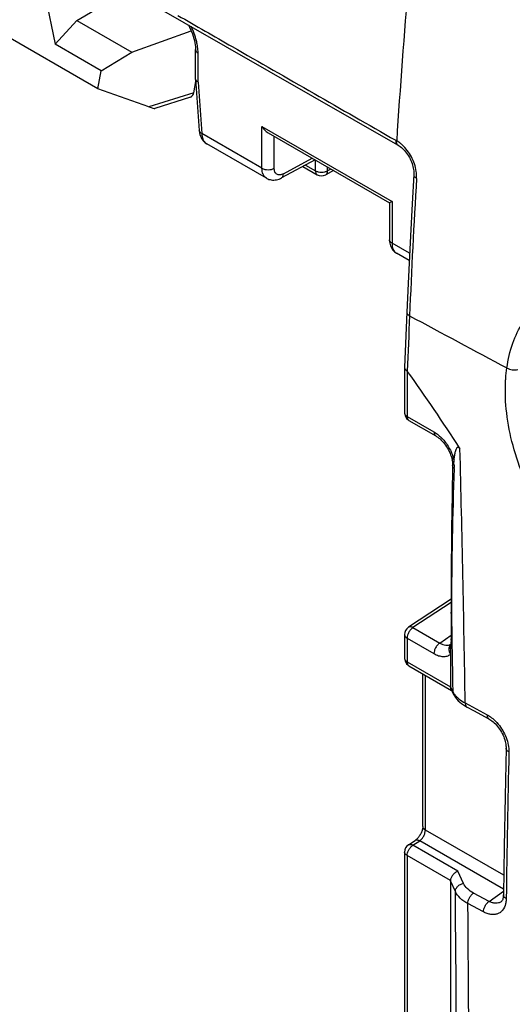
# Model space of a CAD drawing. Units: millimetres. Extents: x -40.7 to 43.3, y -49.2 to 50.
# Drawn here: x 14.3 to 25.6, y -12.8 to 9.8 of the extents above; entities that cross this region are included whole.
import ezdxf

# ---------------------------------------------------------------- set-up
doc = ezdxf.new("R2010")
doc.units = ezdxf.units.MM
doc.header["$LTSCALE"] = 16.335
doc.layers.get('0').update_dxf_attribs({"linetype": 'CONTINUOUS'})
doc.layers.add('DRAFT', color=7, linetype='CONTINUOUS')
doc.layers.add('RACCORDO', color=7, linetype='CONTINUOUS')

msp = doc.modelspace()

# ---------------------------------------------------------------- linework, layer by layer
at = {"color": 7, "linetype": 'CONTINUOUS'}
for p, q in [((14.739, 11.048), (15.108, 9.246)), ((16.089, 8.22), (12.718, 10.166)), ((15.108, 9.246), (15.605, 9.792)), ((15.605, 9.792), (16.866, 9.064)), ((16.159, 8.639), (15.108, 9.246)), ((16.159, 8.639), (16.866, 9.064)), ((18.323, 8.45), (18.323, 9.122)), ((16.089, 8.22), (16.159, 8.639)), ((18.323, 8.446), (18.323, 8.45)), ((18.323, 8.446), (18.409, 7.265)), ((17.257, 7.809), (16.089, 8.22)), ((18.204, 8.031), (17.39, 7.773)), ((18.582, 6.962), (18.583, 6.962)), ((23.21, 0.622), (23.824, 0.267)), ((24.21, -0.416), (24.196, -1.089)), ((24.202, -0.295), (24.203, -0.3)), ((24.203, -0.3), (24.204, -0.314)), ((24.204, -0.314), (24.207, -0.343)), ((24.207, -0.343), (24.209, -0.371)), ((24.209, -0.371), (24.21, -0.398)), ((24.21, -0.398), (24.21, -0.416)), ((24.175, -3.478), (23.199, -4.121)), ((24.161, -4.612), (24.161, -4.739)), ((24.161, -4.739), (24.161, -5.486)), ((24.163, -4.526), (24.162, -4.528)), ((24.162, -4.528), (24.162, -4.528)), ((23.21, -5.005), (24.187, -5.569)), ((23.526, -8.69), (23.526, -5.188)), ((24.173, -5.54), (24.226, -5.649)), ((24.501, -5.931), (24.54, -5.953)), ((24.54, -5.953), (24.685, -6.031)), ((24.685, -6.031), (25.04, -6.222)), ((25.434, -6.894), (25.411, -7.993)), ((25.411, -7.993), (25.39, -9.157)), ((23.199, -9.108), (23.353, -9.007)), ((25.39, -9.157), (25.373, -10.258)), ((24.161, -9.932), (24.161, -21.815)), ((25.32, -10.413), (25.32, -10.414))]:
    msp.add_line(p, q, dxfattribs=at)
at = {"color": 253, "linetype": 'CONTINUOUS'}
for p, q in [((18.382, 8.374), (18.382, 9.04)), ((18.382, 8.374), (18.467, 7.197)), ((18.284, 8.135), (17.257, 7.809)), ((19.844, 6.402), (18.467, 7.197)), ((23.168, 1.757), (23.168, 0.713)), ((23.168, 0.713), (23.782, 0.359)), ((24.175, -3.554), (23.302, -4.129)), ((24.182, -3.679), (24.181, -3.776)), ((24.181, -3.776), (24.181, -3.806)), ((24.181, -3.806), (24.181, -4.418)), ((24.181, -3.806), (24.192, -4.387)), ((23.199, -4.121), (23.199, -4.121)), ((23.302, -4.129), (23.916, -4.484)), ((23.168, -4.37), (23.782, -4.724)), ((23.168, -4.37), (23.168, -4.913)), ((23.916, -4.484), (24.174, -4.302)), ((24.192, -4.387), (24.192, -4.401)), ((24.192, -4.401), (24.194, -4.502)), ((24.194, -4.502), (24.194, -4.527)), ((23.168, -4.913), (24.161, -5.487)), ((23.585, -8.772), (23.585, -5.222)), ((24.161, -5.486), (24.213, -5.592)), ((24.212, -5.54), (24.213, -5.592)), ((24.499, -5.857), (24.582, -5.902)), ((24.582, -5.902), (24.998, -6.126)), ((25.379, -9.808), (23.585, -8.772)), ((23.302, -9.117), (23.456, -9.015)), ((25.375, -10.123), (23.456, -9.015)), ((24.333, -9.712), (23.302, -9.117)), ((24.161, -9.93), (23.168, -9.357)), ((23.168, -9.357), (23.168, -21.243)), ((24.273, -10.18), (24.161, -9.932)), ((24.458, -9.992), (24.333, -9.712)), ((25.045, -10.406), (24.687, -10.216)), ((25.045, -10.406), (25.374, -10.174)), ((24.916, -10.647), (24.559, -10.456))]:
    msp.add_line(p, q, dxfattribs=at)
at = {"color": 7, "linetype": 'CONTINUOUS'}
for points in [[(18.16, 9.688), (18.186, 9.639), (18.21, 9.587), (18.233, 9.535), (18.253, 9.482), (18.271, 9.43), (18.286, 9.379), (18.298, 9.328), (18.308, 9.279), (18.316, 9.232), (18.32, 9.186), (18.323, 9.143), (18.323, 9.122)], [(18.409, 7.265), (18.411, 7.246), (18.416, 7.209), (18.424, 7.174), (18.435, 7.142), (18.448, 7.111), (18.463, 7.082), (18.48, 7.056), (18.499, 7.032), (18.519, 7.009), (18.542, 6.989), (18.566, 6.972), (18.582, 6.962)], [(23.824, 0.267), (23.844, 0.255), (23.869, 0.238), (23.895, 0.218), (23.921, 0.196), (23.947, 0.171), (23.973, 0.145), (23.999, 0.116), (24.024, 0.085), (24.048, 0.053), (24.071, 0.019), (24.093, -0.016), (24.113, -0.052), (24.132, -0.089), (24.15, -0.126), (24.165, -0.164), (24.178, -0.201), (24.19, -0.237), (24.191, -0.242)], [(24.191, -0.242), (24.192, -0.245), (24.195, -0.257), (24.198, -0.269), (24.2, -0.282), (24.202, -0.295)], [(24.196, -1.089), (24.191, -1.466), (24.186, -1.848), (24.181, -2.236), (24.178, -2.628), (24.176, -3.026), (24.175, -3.429), (24.174, -4.388)], [(24.166, -4.511), (24.164, -4.52), (24.163, -4.526)], [(24.171, -4.467), (24.17, -4.484), (24.168, -4.499), (24.166, -4.511)], [(24.174, -4.388), (24.174, -4.401), (24.174, -4.426), (24.173, -4.448), (24.171, -4.467)], [(24.226, -5.65), (24.231, -5.66), (24.252, -5.696), (24.276, -5.733), (24.305, -5.77), (24.338, -5.805), (24.374, -5.839), (24.413, -5.872)], [(24.413, -5.872), (24.456, -5.902), (24.501, -5.931)], [(25.04, -6.222), (25.06, -6.234), (25.085, -6.25), (25.111, -6.268), (25.137, -6.289), (25.163, -6.312), (25.189, -6.338), (25.215, -6.365), (25.24, -6.394), (25.264, -6.425), (25.286, -6.457), (25.308, -6.49), (25.328, -6.525), (25.347, -6.56), (25.364, -6.595), (25.38, -6.631), (25.393, -6.667), (25.405, -6.702), (25.414, -6.737), (25.422, -6.771), (25.428, -6.804), (25.432, -6.836), (25.434, -6.866), (25.434, -6.894)], [(23.526, -8.691), (23.526, -8.695), (23.526, -8.707), (23.524, -8.72), (23.522, -8.734), (23.519, -8.75), (23.515, -8.767), (23.51, -8.784), (23.503, -8.802), (23.496, -8.82), (23.488, -8.838), (23.479, -8.857), (23.469, -8.875), (23.459, -8.892), (23.447, -8.909), (23.436, -8.926)], [(23.436, -8.926), (23.424, -8.941), (23.412, -8.955), (23.4, -8.968), (23.388, -8.979), (23.377, -8.989), (23.366, -8.998), (23.356, -9.005), (23.353, -9.007)], [(25.373, -10.258), (25.372, -10.278), (25.37, -10.301), (25.366, -10.323), (25.362, -10.342), (25.356, -10.36), (25.35, -10.375), (25.344, -10.387), (25.337, -10.397), (25.33, -10.405), (25.324, -10.411), (25.32, -10.414)]]:
    msp.add_lwpolyline(points, dxfattribs=at)
for centre, radius, start, end in [((23.311, 0.795), 0.201, 180.0724, 199.8116), ((23.31, 0.795), 0.2, 199.8885, 239.9994), ((26.198, -0.562), 1.977, 173.1657, 173.3764), ((27.943, -0.772), 3.735, 172.6021, 173.1563), ((27.101, -0.661), 2.886, 172.1949, 172.6222), ((23.31, -4.288), 0.2, 123.3915, 180.0002), ((23.311, -4.831), 0.201, 180.0724, 199.8116), ((23.31, -4.832), 0.2, 199.8885, 239.9994), ((24.29, -5.487), 0.129, 179.9929, 187.3304), ((23.31, -9.275), 0.2, 123.4089, 180.0005)]:
    msp.add_arc(centre, radius, start, end, dxfattribs=at)
at = {"color": 253, "linetype": 'CONTINUOUS'}
for centre, radius, start, end in [((23.186, -0.571), 1.098, 18.0787, 20.6469), ((-676.618, -17.398), 701.212, 0.943039, 1.419983), ((23.239, -0.554), 1.043, 15.8322, 18.0787), ((23.28, -0.478), 0.965, 5.5216, 8.5805), ((138.316, -4.293), 114.136, 178.08616, 179.69207), ((23.578, -0.459), 0.667, 358.0924, 0.0874), ((22.93, -4.421), 1.251, 357.7786, 358.9401), ((22.765, -4.418), 1.416, 358.9375, 0.0115), ((485.999, -17.029), 460.61, 178.74973, 179.16822), ((-592.142, -16.113), 616.443, 359.448587, 0.551416), ((-593.948, -16.387), 618.536, 359.450632, 0.549376)]:
    msp.add_arc(centre, radius, start, end, dxfattribs=at)
at = {"color": 7, "linetype": 'CONTINUOUS'}
for centre, major_axis, ratio, start_param, end_param in [((18.067, 8.302), (-0.161, 0.26), 0.57403, -3.285131, -2.561479), ((16.979, 7.957), (0.417, -0.181), 0.076001, -0.810713, -0.089566)]:
    msp.add_ellipse(centre, major_axis=major_axis, ratio=ratio, start_param=start_param, end_param=end_param, dxfattribs=at)
at = {"color": 253, "linetype": 'CONTINUOUS'}
for points, knots in [([(18.366, 9.219), (18.36, 9.255), (18.328, 9.405), (18.272, 9.55), (18.22, 9.654)], [0, 0, 0, 0, 0.2392, 1, 1, 1, 1]), ([(18.323, 9.122), (18.323, 9.114), (18.326, 9.098), (18.343, 9.067), (18.365, 9.05), (18.382, 9.04)], [0, 0, 0, 0, 0.218419, 0.452267, 1, 1, 1, 1]), ([(18.382, 9.04), (18.382, 9.055), (18.38, 9.114), (18.374, 9.174), (18.366, 9.219)], [0, 0, 0, 0, 0.24116, 1, 1, 1, 1]), ([(18.467, 7.197), (18.452, 7.205), (18.43, 7.219), (18.413, 7.244), (18.409, 7.258), (18.409, 7.265)], [0, 0, 0, 0, 0.554956, 0.786389, 1, 1, 1, 1]), ([(18.467, 7.197), (18.468, 7.171), (18.474, 7.122), (18.497, 7.054), (18.533, 6.999), (18.565, 6.972), (18.582, 6.962)], [0, 0, 0, 0, 0.287032, 0.546289, 0.781003, 1, 1, 1, 1]), ([(23.11, 0.795), (23.11, 0.787), (23.112, 0.772), (23.129, 0.74), (23.152, 0.723), (23.168, 0.713)], [0, 0, 0, 0, 0.218419, 0.452267, 1, 1, 1, 1]), ([(23.168, 0.713), (23.168, 0.694), (23.172, 0.666), (23.191, 0.636), (23.203, 0.626), (23.21, 0.622)], [0, 0, 0, 0, 0.547714, 0.781568, 1, 1, 1, 1]), ([(23.782, 0.359), (23.793, 0.352), (23.839, 0.324), (23.881, 0.291), (23.911, 0.264)], [0, 0, 0, 0, 0.239172, 1, 1, 1, 1]), ([(23.782, 0.359), (23.782, 0.34), (23.786, 0.312), (23.805, 0.281), (23.817, 0.271), (23.824, 0.267)], [0, 0, 0, 0, 0.547736, 0.781577, 1, 1, 1, 1]), ([(23.911, 0.264), (23.978, 0.205), (24.097, 0.065), (24.182, -0.098), (24.214, -0.184)], [0, 0, 0, 0, 0.491878, 1, 1, 1, 1]), ([(24.242, -0.269), (24.233, -0.268), (24.216, -0.265), (24.201, -0.257), (24.197, -0.251)], [0, 0, 0, 0, 0.580218, 1, 1, 1, 1]), ([(24.234, -0.334), (24.226, -0.33), (24.212, -0.321), (24.204, -0.307), (24.203, -0.3)], [0, 0, 0, 0, 0.566337, 1, 1, 1, 1]), ([(24.244, -0.481), (24.234, -0.472), (24.216, -0.453), (24.209, -0.428), (24.21, -0.416)], [0, 0, 0, 0, 0.537688, 1, 1, 1, 1]), ([(24.241, -0.385), (24.241, -0.391), (24.243, -0.415), (24.244, -0.44), (24.244, -0.458)], [0, 0, 0, 0, 0.256593, 1, 1, 1, 1]), ([(24.181, -3.806), (24.18, -3.804), (24.176, -3.794), (24.174, -3.784), (24.174, -3.776)], [0, 0, 0, 0, 0.257034, 1, 1, 1, 1]), ([(23.11, -4.288), (23.11, -4.296), (23.112, -4.311), (23.129, -4.342), (23.152, -4.36), (23.168, -4.37)], [0, 0, 0, 0, 0.218419, 0.452267, 1, 1, 1, 1]), ([(23.302, -4.129), (23.283, -4.141), (23.247, -4.174), (23.205, -4.233), (23.176, -4.3), (23.168, -4.347), (23.168, -4.37)], [0, 0, 0, 0, 0.240432, 0.503224, 0.764278, 1, 1, 1, 1]), ([(23.302, -4.129), (23.293, -4.124), (23.275, -4.116), (23.247, -4.109), (23.221, -4.11), (23.206, -4.117), (23.199, -4.121)], [0, 0, 0, 0, 0.29489, 0.555926, 0.786951, 1, 1, 1, 1]), ([(23.916, -4.484), (23.897, -4.496), (23.861, -4.528), (23.819, -4.588), (23.79, -4.655), (23.782, -4.702), (23.782, -4.724)], [0, 0, 0, 0, 0.240426, 0.503213, 0.764263, 1, 1, 1, 1]), ([(23.916, -4.484), (23.938, -4.497), (23.981, -4.518), (24.049, -4.535), (24.112, -4.533), (24.15, -4.518), (24.166, -4.508)], [0, 0, 0, 0, 0.289749, 0.548244, 0.78094, 1, 1, 1, 1]), ([(24.166, -4.512), (24.161, -4.516), (24.145, -4.535), (24.134, -4.559), (24.13, -4.577)], [0, 0, 0, 0, 0.245778, 1, 1, 1, 1]), ([(24.18, -4.47), (24.18, -4.478), (24.178, -4.508), (24.176, -4.538), (24.172, -4.559)], [0, 0, 0, 0, 0.271952, 1, 1, 1, 1]), ([(24.181, -4.418), (24.18, -4.415), (24.176, -4.406), (24.174, -4.395), (24.174, -4.388)], [0, 0, 0, 0, 0.257031, 1, 1, 1, 1]), ([(23.782, -4.724), (23.816, -4.744), (23.883, -4.775), (23.987, -4.796), (24.084, -4.786), (24.138, -4.757), (24.161, -4.739)], [0, 0, 0, 0, 0.292256, 0.550313, 0.781091, 1, 1, 1, 1]), ([(24.13, -4.577), (24.123, -4.603), (24.123, -4.661), (24.146, -4.714), (24.161, -4.739)], [0, 0, 0, 0, 0.48117, 1, 1, 1, 1]), ([(24.161, -4.612), (24.16, -4.605), (24.154, -4.577), (24.156, -4.548), (24.162, -4.528)], [0, 0, 0, 0, 0.253571, 1, 1, 1, 1]), ([(24.172, -4.559), (24.172, -4.564), (24.169, -4.582), (24.165, -4.6), (24.161, -4.612)], [0, 0, 0, 0, 0.273553, 1, 1, 1, 1]), ([(24.194, -4.527), (24.196, -4.612), (24.202, -4.949), (24.208, -5.287), (24.212, -5.54)], [0, 0, 0, 0, 0.250288, 1, 1, 1, 1]), ([(23.11, -4.832), (23.11, -4.839), (23.112, -4.855), (23.129, -4.886), (23.152, -4.904), (23.168, -4.913)], [0, 0, 0, 0, 0.218419, 0.452267, 1, 1, 1, 1]), ([(23.168, -4.913), (23.168, -4.932), (23.172, -4.961), (23.191, -4.991), (23.203, -5.001), (23.21, -5.005)], [0, 0, 0, 0, 0.547714, 0.781568, 1, 1, 1, 1]), ([(24.213, -5.592), (24.213, -5.597), (24.214, -5.617), (24.22, -5.636), (24.226, -5.649)], [0, 0, 0, 0, 0.253914, 1, 1, 1, 1]), ([(24.213, -5.592), (24.216, -5.599), (24.229, -5.624), (24.245, -5.648), (24.259, -5.666)], [0, 0, 0, 0, 0.242351, 1, 1, 1, 1]), ([(24.259, -5.666), (24.263, -5.672), (24.283, -5.696), (24.305, -5.719), (24.322, -5.735)], [0, 0, 0, 0, 0.241719, 1, 1, 1, 1]), ([(24.322, -5.735), (24.335, -5.746), (24.389, -5.793), (24.45, -5.832), (24.499, -5.857)], [0, 0, 0, 0, 0.234707, 1, 1, 1, 1]), ([(24.499, -5.857), (24.499, -5.868), (24.5, -5.889), (24.507, -5.917), (24.521, -5.939), (24.533, -5.95), (24.54, -5.953)], [0, 0, 0, 0, 0.2958, 0.557368, 0.787963, 1, 1, 1, 1]), ([(24.998, -6.126), (25.009, -6.132), (25.054, -6.157), (25.096, -6.188), (25.127, -6.213)], [0, 0, 0, 0, 0.240564, 1, 1, 1, 1]), ([(24.998, -6.126), (24.998, -6.136), (24.999, -6.157), (25.007, -6.185), (25.02, -6.208), (25.033, -6.218), (25.04, -6.222)], [0, 0, 0, 0, 0.295954, 0.557571, 0.788103, 1, 1, 1, 1]), ([(25.127, -6.213), (25.218, -6.29), (25.372, -6.478), (25.462, -6.704), (25.484, -6.821)], [0, 0, 0, 0, 0.500291, 1, 1, 1, 1]), ([(25.498, -6.979), (25.488, -6.974), (25.471, -6.963), (25.45, -6.942), (25.437, -6.919), (25.434, -6.902), (25.434, -6.894)], [0, 0, 0, 0, 0.295107, 0.55652, 0.787402, 1, 1, 1, 1]), ([(25.484, -6.821), (25.487, -6.835), (25.495, -6.887), (25.499, -6.94), (25.498, -6.979)], [0, 0, 0, 0, 0.259586, 1, 1, 1, 1]), ([(23.456, -9.015), (23.474, -9.003), (23.509, -8.969), (23.55, -8.909), (23.577, -8.842), (23.585, -8.795), (23.585, -8.772)], [0, 0, 0, 0, 0.238435, 0.501163, 0.763274, 1, 1, 1, 1]), ([(23.526, -8.691), (23.526, -8.698), (23.529, -8.714), (23.546, -8.745), (23.568, -8.763), (23.585, -8.772)], [0, 0, 0, 0, 0.218418, 0.45227, 1, 1, 1, 1]), ([(23.353, -9.007), (23.359, -9.003), (23.375, -8.997), (23.4, -8.995), (23.428, -9.002), (23.446, -9.01), (23.456, -9.015)], [0, 0, 0, 0, 0.213025, 0.444042, 0.705258, 1, 1, 1, 1]), ([(23.168, -9.357), (23.168, -9.335), (23.176, -9.287), (23.205, -9.221), (23.247, -9.161), (23.283, -9.129), (23.302, -9.117)], [0, 0, 0, 0, 0.235722, 0.496776, 0.759568, 1, 1, 1, 1]), ([(23.199, -9.108), (23.206, -9.104), (23.221, -9.098), (23.247, -9.097), (23.275, -9.103), (23.293, -9.111), (23.302, -9.117)], [0, 0, 0, 0, 0.213049, 0.444062, 0.705094, 1, 1, 1, 1]), ([(23.168, -9.357), (23.152, -9.347), (23.129, -9.33), (23.112, -9.299), (23.11, -9.283), (23.11, -9.275)], [0, 0, 0, 0, 0.547733, 0.781581, 1, 1, 1, 1]), ([(24.273, -10.18), (24.273, -10.159), (24.284, -10.115), (24.325, -10.057), (24.386, -10.013), (24.434, -9.996), (24.458, -9.992)], [0, 0, 0, 0, 0.223786, 0.470079, 0.733261, 1, 1, 1, 1]), ([(24.687, -10.216), (24.636, -10.188), (24.546, -10.126), (24.479, -10.038), (24.458, -9.992)], [0, 0, 0, 0, 0.53574, 1, 1, 1, 1]), ([(24.559, -10.456), (24.495, -10.423), (24.382, -10.347), (24.298, -10.237), (24.273, -10.18)], [0, 0, 0, 0, 0.537158, 1, 1, 1, 1]), ([(24.559, -10.456), (24.559, -10.434), (24.567, -10.387), (24.594, -10.321), (24.634, -10.261), (24.669, -10.228), (24.687, -10.216)], [0, 0, 0, 0, 0.237948, 0.50013, 0.762241, 1, 1, 1, 1]), ([(25.437, -10.343), (25.427, -10.338), (25.41, -10.327), (25.389, -10.306), (25.376, -10.283), (25.373, -10.266), (25.373, -10.258)], [0, 0, 0, 0, 0.293922, 0.554989, 0.78637, 1, 1, 1, 1]), ([(25.437, -10.343), (25.437, -10.353), (25.435, -10.393), (25.43, -10.433), (25.423, -10.462)], [0, 0, 0, 0, 0.260227, 1, 1, 1, 1]), ([(24.916, -10.647), (24.916, -10.625), (24.925, -10.578), (24.952, -10.511), (24.992, -10.451), (25.026, -10.419), (25.045, -10.406)], [0, 0, 0, 0, 0.237977, 0.500185, 0.762293, 1, 1, 1, 1]), ([(25.423, -10.462), (25.411, -10.514), (25.379, -10.588), (25.305, -10.66), (25.239, -10.694), (25.165, -10.71), (25.084, -10.707), (24.999, -10.686), (24.944, -10.662), (24.916, -10.647)], [0, 0, 0, 0, 0.249814, 0.364013, 0.476586, 0.592834, 0.717197, 0.852572, 1, 1, 1, 1]), ([(25.32, -10.414), (25.302, -10.426), (25.261, -10.445), (25.192, -10.453), (25.117, -10.44), (25.069, -10.419), (25.045, -10.406)], [0, 0, 0, 0, 0.224215, 0.458866, 0.715569, 1, 1, 1, 1])]:
    msp.add_open_spline(points, degree=3, knots=knots, dxfattribs=at)
at = {"color": 7, "linetype": 'CONTINUOUS'}
for points, knots in [([(18.382, 8.374), (18.366, 8.382), (18.339, 8.401), (18.324, 8.432), (18.323, 8.446)], [0, 0, 0, 0, 0.553541, 1, 1, 1, 1]), ([(24.242, -0.269), (24.245, -0.254), (24.249, -0.223), (24.257, -0.177), (24.266, -0.132), (24.276, -0.088), (24.287, -0.053), (24.298, -0.027), (24.307, -0.01), (24.318, 0.003), (24.328, 0.01), (24.342, 0.013), (24.363, 0.002), (24.373, -0.013), (24.379, -0.021)], [0, 0, 0, 0, 0.131122, 0.260687, 0.388205, 0.512874, 0.633231, 0.690989, 0.746349, 0.798517, 0.823776, 0.849775, 0.915429, 1, 1, 1, 1]), ([(24.173, -5.54), (24.172, -5.538), (24.167, -5.526), (24.164, -5.513), (24.162, -5.503)], [0, 0, 0, 0, 0.243544, 1, 1, 1, 1]), ([(24.333, -9.712), (24.31, -9.721), (24.265, -9.746), (24.211, -9.799), (24.172, -9.862), (24.161, -9.909), (24.161, -9.932)], [0, 0, 0, 0, 0.254076, 0.517291, 0.771461, 1, 1, 1, 1])]:
    msp.add_open_spline(points, degree=3, knots=knots, dxfattribs=at)
at = {"color": 253, "linetype": 'CONTINUOUS'}
msp.add_open_spline([(24.197, -0.251), (24.194, -0.249), (24.192, -0.246), (24.191, -0.242)], degree=3, dxfattribs=at)
at = {"layer": 'DRAFT', "color": 7, "linetype": 'CONTINUOUS'}
for p, q in [((15.605, 9.792), (16.779, 10.481)), ((16.866, 9.064), (18.226, 9.55))]:
    msp.add_line(p, q, dxfattribs=at)
at = {"layer": 'RACCORDO', "color": 7, "linetype": 'CONTINUOUS'}
for p, q in [((16.646, 10.557), (22.948, 6.94)), ((18.284, 8.135), (18.327, 8.392)), ((19.985, 7.214), (22.764, 5.609)), ((19.948, 6.173), (18.582, 6.962)), ((22.964, 6.93), (22.962, 6.931)), ((22.964, 6.93), (22.987, 6.915)), ((22.987, 6.915), (23.012, 6.898)), ((21.059, 6.594), (20.292, 6.181)), ((20.781, 6.444), (21.108, 6.255)), ((21.483, 6.349), (21.303, 6.252)), ((23.321, 6.256), (23.282, 5.586)), ((22.822, 5.643), (22.763, 5.609)), ((22.763, 5.609), (22.763, 4.76)), ((23.282, 5.586), (23.243, 4.856)), ((23.243, 4.856), (23.189, 3.763)), ((23.214, 4.287), (22.924, 4.455)), ((23.189, 3.763), (23.161, 3.104)), ((23.161, 3.104), (23.11, 1.84)), ((23.11, 1.84), (23.11, 1.837)), ((23.11, 1.837), (23.11, 0.795)), ((23.11, -4.288), (23.11, -4.832)), ((23.11, -9.275), (23.11, -21.161))]:
    msp.add_line(p, q, dxfattribs=at)
at = {"layer": 'RACCORDO', "color": 253, "linetype": 'CONTINUOUS'}
for p, q in [((19.844, 7.363), (22.822, 5.643)), ((19.844, 6.402), (19.844, 7.363)), ((20.124, 6.401), (20.124, 7.133)), ((20.336, 6.274), (20.997, 6.63)), ((21.067, 6.347), (21.067, 6.589)), ((20.842, 6.477), (21.067, 6.347)), ((21.347, 6.345), (21.347, 6.427)), ((21.421, 6.385), (21.347, 6.345)), ((22.822, 5.643), (22.822, 4.683)), ((23.222, 4.452), (22.822, 4.683))]:
    msp.add_line(p, q, dxfattribs=at)
at = {"layer": 'RACCORDO', "color": 7, "linetype": 'CONTINUOUS'}
for points in [[(22.948, 6.94), (22.951, 6.938), (22.955, 6.935), (22.96, 6.932), (22.962, 6.931)], [(23.012, 6.898), (23.036, 6.878), (23.061, 6.857), (23.086, 6.833), (23.11, 6.807), (23.134, 6.779), (23.157, 6.749), (23.178, 6.718), (23.199, 6.686), (23.219, 6.652), (23.237, 6.618), (23.253, 6.583), (23.268, 6.547), (23.281, 6.512), (23.293, 6.476), (23.302, 6.441), (23.31, 6.406), (23.316, 6.372), (23.319, 6.34), (23.322, 6.308), (23.322, 6.278), (23.321, 6.256)], [(19.948, 6.173), (19.952, 6.171), (19.977, 6.158), (20.003, 6.148), (20.03, 6.141), (20.058, 6.135), (20.086, 6.132), (20.115, 6.132), (20.145, 6.134), (20.176, 6.139), (20.206, 6.146), (20.238, 6.156), (20.269, 6.17), (20.292, 6.181)], [(22.763, 4.76), (22.765, 4.723), (22.77, 4.687), (22.777, 4.653), (22.788, 4.621), (22.801, 4.59)], [(22.801, 4.59), (22.817, 4.561), (22.835, 4.534), (22.855, 4.51), (22.878, 4.488), (22.903, 4.468), (22.925, 4.455)]]:
    msp.add_lwpolyline(points, dxfattribs=at)
for centre, radius, start, end in [((204.274, -4.494), 181.711, 174.04595, 176.36367), ((21.208, 6.428), 0.2, 239.983, 298.2702), ((-17.946, -27.498), 50.461, 32.9913, 35.4267)]:
    msp.add_arc(centre, radius, start, end, dxfattribs=at)
at = {"layer": 'RACCORDO', "color": 253, "linetype": 'CONTINUOUS'}
for centre, radius, start, end in [((22.592, 6.495), 0.633, 57.8368, 60.1482), ((195.083, -4.156), 172.009, 176.55792, 177.60902), ((23.006, 4.597), 0.164, 235.2692, 239.9928), ((482.605, -16.151), 459.781, 177.61032, 177.76845), ((292.285, 501.484), 566.445, 241.64071, 241.89649)]:
    msp.add_arc(centre, radius, start, end, dxfattribs=at)
for points, knots in [([(17.919, 9.907), (18.334, 9.668), (19.997, 8.714), (21.659, 7.759), (22.907, 7.044)], [0, 0, 0, 0, 0.249967, 1, 1, 1, 1]), ([(22.907, 7.044), (22.906, 7.032), (22.906, 7.011), (22.913, 6.98), (22.927, 6.956), (22.94, 6.944), (22.948, 6.94)], [0, 0, 0, 0, 0.294157, 0.555522, 0.7868, 1, 1, 1, 1]), ([(23.054, 6.938), (23.044, 6.947), (23.005, 6.981), (22.962, 7.011), (22.928, 7.031)], [0, 0, 0, 0, 0.258684, 1, 1, 1, 1]), ([(23.377, 6.331), (23.36, 6.446), (23.282, 6.67), (23.14, 6.86), (23.054, 6.938)], [0, 0, 0, 0, 0.50051, 1, 1, 1, 1]), ([(19.948, 6.173), (19.932, 6.183), (19.901, 6.209), (19.867, 6.263), (19.848, 6.329), (19.844, 6.377), (19.844, 6.402)], [0, 0, 0, 0, 0.218853, 0.452373, 0.711259, 1, 1, 1, 1]), ([(19.844, 6.402), (19.864, 6.391), (19.91, 6.374), (19.984, 6.366), (20.058, 6.374), (20.104, 6.39), (20.124, 6.401)], [0, 0, 0, 0, 0.236732, 0.498909, 0.761677, 1, 1, 1, 1]), ([(20.336, 6.274), (20.323, 6.267), (20.297, 6.256), (20.256, 6.247), (20.219, 6.249), (20.185, 6.262), (20.158, 6.286), (20.138, 6.318), (20.126, 6.357), (20.124, 6.386), (20.124, 6.401)], [0, 0, 0, 0, 0.14392, 0.273292, 0.390295, 0.500058, 0.609809, 0.726781, 0.856114, 1, 1, 1, 1]), ([(21.067, 6.347), (21.067, 6.328), (21.071, 6.3), (21.089, 6.269), (21.102, 6.259), (21.108, 6.255)], [0, 0, 0, 0, 0.547732, 0.781591, 1, 1, 1, 1]), ([(21.067, 6.347), (21.087, 6.335), (21.133, 6.318), (21.207, 6.31), (21.281, 6.318), (21.327, 6.334), (21.347, 6.345)], [0, 0, 0, 0, 0.236739, 0.498921, 0.761694, 1, 1, 1, 1]), ([(21.303, 6.252), (21.31, 6.256), (21.323, 6.266), (21.342, 6.297), (21.347, 6.326), (21.347, 6.345)], [0, 0, 0, 0, 0.217482, 0.450925, 1, 1, 1, 1]), ([(23.385, 6.171), (23.385, 6.184), (23.387, 6.238), (23.383, 6.291), (23.377, 6.331)], [0, 0, 0, 0, 0.24116, 1, 1, 1, 1]), ([(20.292, 6.181), (20.299, 6.185), (20.312, 6.195), (20.331, 6.226), (20.336, 6.255), (20.336, 6.274)], [0, 0, 0, 0, 0.217449, 0.450895, 1, 1, 1, 1]), ([(23.321, 6.256), (23.321, 6.248), (23.323, 6.232), (23.336, 6.209), (23.357, 6.188), (23.375, 6.177), (23.385, 6.171)], [0, 0, 0, 0, 0.207551, 0.436205, 0.699401, 1, 1, 1, 1]), ([(22.822, 4.683), (22.805, 4.692), (22.783, 4.71), (22.766, 4.741), (22.763, 4.757), (22.763, 4.765)], [0, 0, 0, 0, 0.547729, 0.781582, 1, 1, 1, 1]), ([(22.822, 4.683), (22.822, 4.659), (22.825, 4.614), (22.842, 4.551), (22.871, 4.499), (22.898, 4.472), (22.913, 4.462)], [0, 0, 0, 0, 0.289031, 0.549033, 0.783139, 1, 1, 1, 1]), ([(25.452, 1.824), (25.479, 2.016), (25.564, 2.383), (25.798, 2.876), (26.129, 3.27), (26.546, 3.548), (27.03, 3.696), (27.56, 3.71), (28.116, 3.594), (28.682, 3.353), (29.238, 2.996), (29.768, 2.536), (30.256, 1.987), (30.685, 1.368), (31.043, 0.699), (31.317, 0.003), (31.5, -0.697), (31.558, -1.166), (31.569, -1.396)], [0, 0, 0, 0, 0.057894, 0.111189, 0.161028, 0.209261, 0.258122, 0.309688, 0.365432, 0.426061, 0.491569, 0.561378, 0.634476, 0.709558, 0.785143, 0.859696, 0.931742, 1, 1, 1, 1]), ([(23.161, 3.104), (23.16, 3.097), (23.163, 3.08), (23.176, 3.057), (23.197, 3.037), (23.214, 3.025), (23.224, 3.02)], [0, 0, 0, 0, 0.210312, 0.440169, 0.702389, 1, 1, 1, 1]), ([(25.422, 1.503), (25.423, 1.53), (25.43, 1.637), (25.441, 1.744), (25.452, 1.824)], [0, 0, 0, 0, 0.25401, 1, 1, 1, 1]), ([(25.452, 1.824), (25.488, 1.8), (25.572, 1.773), (25.661, 1.777), (25.702, 1.791)], [0, 0, 0, 0, 0.501597, 1, 1, 1, 1]), ([(31.572, -1.734), (31.564, -1.953), (31.515, -2.373), (31.32, -2.949), (31.01, -3.421), (30.595, -3.765), (30.093, -3.961), (29.532, -4), (28.937, -3.888), (28.33, -3.632), (27.731, -3.243), (27.163, -2.738), (26.645, -2.134), (26.197, -1.454), (25.837, -0.724), (25.579, 0.027), (25.431, 0.773), (25.41, 1.266), (25.422, 1.503)], [0, 0, 0, 0, 0.060797, 0.116185, 0.167011, 0.215136, 0.263167, 0.313747, 0.36881, 0.429271, 0.495103, 0.565543, 0.639317, 0.714821, 0.790299, 0.863993, 0.934313, 1, 1, 1, 1])]:
    msp.add_open_spline(points, degree=3, knots=knots, dxfattribs=at)
at = {"layer": 'RACCORDO', "color": 7, "linetype": 'CONTINUOUS'}
for points, knots in [([(19.844, 7.363), (19.861, 7.332), (19.902, 7.276), (19.956, 7.231), (19.985, 7.214)], [0, 0, 0, 0, 0.507191, 1, 1, 1, 1]), ([(22.93, 6.982), (22.93, 6.984), (22.928, 6.994), (22.928, 7.005), (22.928, 7.013)], [0, 0, 0, 0, 0.236981, 1, 1, 1, 1]), ([(22.962, 6.931), (22.954, 6.936), (22.94, 6.951), (22.933, 6.971), (22.93, 6.982)], [0, 0, 0, 0, 0.468537, 1, 1, 1, 1]), ([(23.11, 1.837), (23.11, 1.83), (23.112, 1.814), (23.129, 1.784), (23.152, 1.766), (23.168, 1.757)], [0, 0, 0, 0, 0.215907, 0.448913, 1, 1, 1, 1])]:
    msp.add_open_spline(points, degree=3, knots=knots, dxfattribs=at)
for points in [[(22.928, 7.013), (22.928, 7.019), (22.928, 7.025), (22.928, 7.031)], [(23.173, 1.752), (23.172, 1.754), (23.17, 1.756), (23.168, 1.757)]]:
    msp.add_open_spline(points, degree=3, dxfattribs=at)

doc.saveas('drawing.dxf')
